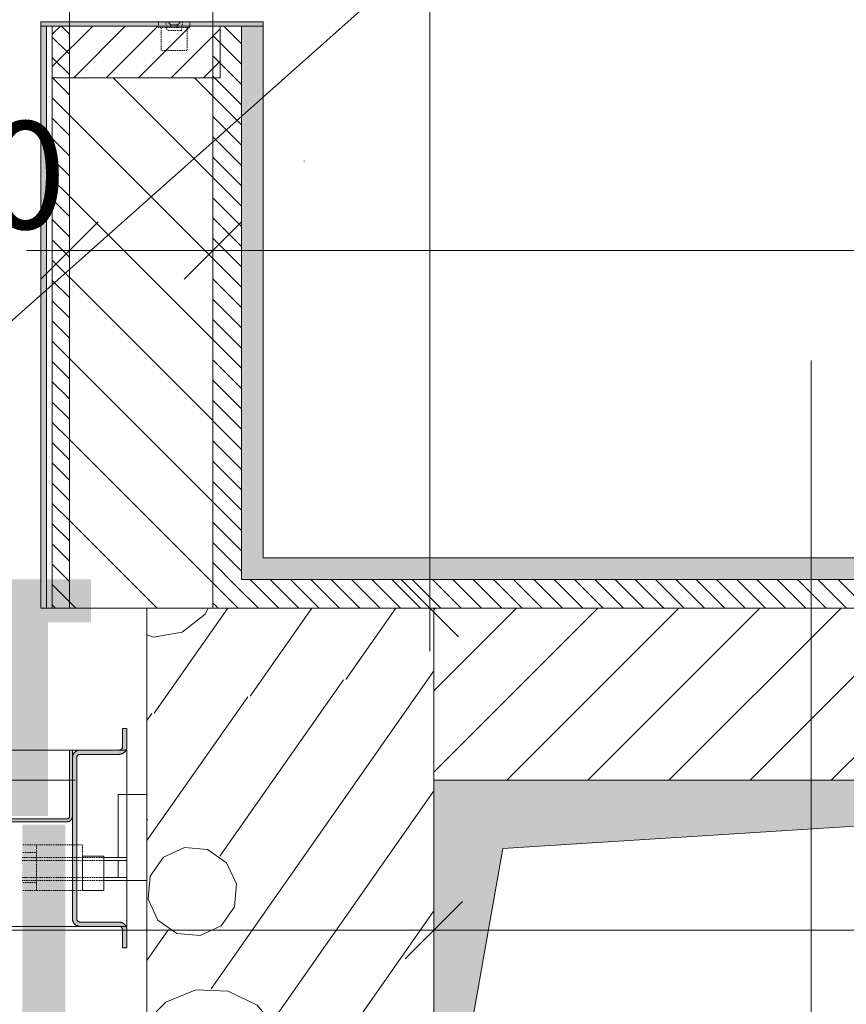
# Model space of a CAD drawing. Units: millimetres. Extents: x -4314 to 60772, y -10497 to 41353.
# Drawn here: x 21247 to 21823, y 14076 to 14763 of the extents above; entities that cross this region are included whole.
import ezdxf

# ---------------------------------------------------------------- set-up
doc = ezdxf.new("R2010")
doc.units = ezdxf.units.MM
doc.header["$MEASUREMENT"] = 0
for name, pattern in [('02 SZAGGATOTT', [1.25, 0.75, -0.5]), ('Szaggatott_sűrű', [90, 60, -30]), ('VERDECKT', [150, 100, -50]), ('Wipeout_Contour', [1000, 0, -1000])]:
    doc.linetypes.add(name, pattern=pattern)
for name, color, linetype, lineweight in [('akusztika.ÚJ_Toll_száma__42', 171, 'Continuous', 0), ('ArchiCAD ajtók_Toll_száma__46', 171, 'Continuous', 0), ('BELSŐÉPÍTÉSZET FALBURKOLAT.Belsőépítészet_Toll_száma__42', 171, 'Continuous', 0), ('BELSŐÉPÍTÉSZET FALBURKOLAT.Belsőépítészet_Toll_száma__43', 161, 'Continuous', 0), ('BELSŐÉPÍTÉSZET FALBURKOLAT.Belsőépítészet_Toll_száma__46', 171, 'Continuous', 0), ('falburkolat csempe.ÚJ_Toll_száma__164', 255, 'Continuous', 0), ('falburkolat csempe.ÚJ_Toll_száma__49', 5, 'Continuous', 0), ('falburkolat.ÚJ_Toll_száma__46', 171, 'Continuous', 0), ('falburkolat.ÚJ_Toll_száma__49', 5, 'Continuous', 0), ('méretek.ÚJ_Toll_száma__41', 5, 'Continuous', 0), ('méretek.ÚJ_Toll_száma__43', 161, 'Continuous', 0), ('Rétegrend.ÚJ_Toll_száma__41', 5, 'Continuous', 0), ('szerkezet.MEGLÉVŐ_Toll_száma__1', 7, 'Continuous', 0), ('szerkezet.MEGLÉVŐ_Toll_száma__2', 8, 'Continuous', 0), ('téglafal .MEGLÉVŐ_Toll_száma__1', 7, 'Continuous', 0), ('téglafal .MEGLÉVŐ_Toll_száma__2', 8, 'Continuous', 0), ('téglafal.ÚJ_Toll_száma__41', 5, 'Continuous', 0), ('téglafal.ÚJ_Toll_száma__42', 171, 'Continuous', 0), ('áttörés padlón.MEGLÉVŐ_Toll_száma__2', 8, 'Continuous', 0)]:
    doc.layers.add(name, color=color, linetype=linetype, lineweight=lineweight)
for name, color, linetype in [('BELSŐÉPÍTÉSZET FALBURKOLAT.Belsőépítészet', 7, 'Continuous'), ('méretek.ÚJ', 7, 'Continuous'), ('szerkezet.MEGLÉVŐ', 7, 'Continuous')]:
    doc.layers.add(name, color=color, linetype=linetype)
doc.styles.add('ELKÉSZÜLT_STÍLUS_2', font='txt')
doc.dimstyles.new('ELKÉSZÜLT_STÍLUS__1', dxfattribs={"dimtxt": 75, "dimasz": 38, "dimexe": 0.18, "dimexo": 0, "dimgap": 0.09, "dimtad": 1, "dimtih": 1, "dimtoh": 1, "dimlfac": 0.001, "dimzin": 0, "dimdsep": 46, "dimtxsty": 'ELKÉSZÜLT_STÍLUS_2', "dimblk": 'ARROWHEAD_6', "dimblk1": 'ARROWHEAD_6', "dimblk2": 'ARROWHEAD_6', "dimcen": 0.09, "dimclrd": 161, "dimclre": 161, "dimclrt": 5, "dimazin": 0, "dimtfac": 1, "dimtdec": 4, "dimtmove": 0, "dimatfit": 3, "dimfxl": 1, "dimtolj": 1, "dimtzin": 0, "dimarcsym": 0})
doc.dimstyles.new('ELKÉSZÜLT_STÍLUS__2', dxfattribs={"dimtxt": 75, "dimasz": 38, "dimexe": 0.18, "dimexo": 0, "dimgap": 0.09, "dimtad": 1, "dimlfac": 0.001, "dimzin": 0, "dimdsep": 46, "dimtxsty": 'ELKÉSZÜLT_STÍLUS_2', "dimblk": 'ARROWHEAD_6', "dimblk1": 'ARROWHEAD_6', "dimblk2": 'ARROWHEAD_6', "dimcen": 0.09, "dimclrd": 161, "dimclre": 161, "dimclrt": 5, "dimazin": 0, "dimtfac": 1, "dimtdec": 4, "dimtmove": 0, "dimatfit": 3, "dimfxl": 1, "dimtolj": 1, "dimtzin": 0, "dimarcsym": 0})
doc.dimstyles.new('ELKÉSZÜLT_STÍLUS__6', dxfattribs={"dimtxt": 0.18, "dimasz": 72.96, "dimexe": 0.18, "dimexo": 0.0625, "dimgap": 0.09, "dimtad": 0, "dimtih": 1, "dimtoh": 1, "dimdec": 4, "dimzin": 0, "dimdsep": 46, "dimcen": 0.09, "dimadec": 0, "dimazin": 0, "dimtfac": 1, "dimtdec": 4, "dimtmove": 0, "dimatfit": 3, "dimldrblk": 'ARROWHEAD_5', "dimfxl": 1, "dimtolj": 1, "dimtzin": 0, "dimarcsym": 0})
pattern_1 = [(135, (0, 0), (7.0710678, 7.0710678), [])]
pattern_2 = [(135, (0, 0), (28.28427, 28.28427), [])]

# ---------------------------------------------------------------- blocks, each defined once
blk = doc.blocks.new('*D202')
at = {"layer": 'méretek.ÚJ_Toll_száma__41', "linetype": 'Continuous'}
for p, q in [((21512.55, 17414.29), (21552.55, 17374.29)), ((21512.55, 14372.37), (21552.55, 14332.37))]:
    blk.add_line(p, q, dxfattribs=at)
at = {"layer": 'méretek.ÚJ_Toll_száma__43', "linetype": 'Continuous'}
for p, q in [((21570.05, 17394.29), (21495.05, 17394.29)), ((21532.55, 14352.37), (21532.55, 17394.29)), ((21570.05, 14352.37), (21495.05, 14352.37)), ((21532.55, 14322.37), (21532.55, 14352.37))]:
    blk.add_line(p, q, dxfattribs=at)
at = {"layer": 'méretek.ÚJ_Toll_száma__41', "insert": (21517.55, 15789.33), "char_height": 75, "attachment_point": 7, "rotation": 90, "style": 'ELKÉSZÜLT_STÍLUS_2'}
blk.add_mtext('\\A1;{\\fArial Narrow Közép-európai|b0|i0|c0|p34;3,04}', dxfattribs=at)
blk = doc.blocks.new('ARROWHEAD_6')
at = {"color": 0, "linetype": 'Continuous', "lineweight": 0}
for p, q in [((-0.5, -0.5), (0.5, 0.5)), ((0, 0), (-1, 0))]:
    blk.add_line(p, q, dxfattribs=at)
blk = doc.blocks.new('*D211')
at = {"layer": 'méretek.ÚJ_Toll_száma__41', "linetype": 'Continuous'}
for p, q in [((21301.38, 14621.88), (21261.38, 14581.88)), ((21401.38, 14621.88), (21361.38, 14581.88))]:
    blk.add_line(p, q, dxfattribs=at)
at = {"layer": 'méretek.ÚJ_Toll_száma__43', "linetype": 'Continuous'}
for p, q in [((21281.38, 14564.38), (21281.38, 14639.38)), ((21381.38, 14564.38), (21381.38, 14639.38)), ((21251.38, 14601.88), (21281.38, 14601.88)), ((21281.38, 14601.88), (21381.38, 14601.88))]:
    blk.add_line(p, q, dxfattribs=at)
at = {"layer": 'méretek.ÚJ_Toll_száma__41', "insert": (21165.38, 14616.88), "char_height": 75, "attachment_point": 7, "style": 'ELKÉSZÜLT_STÍLUS_2'}
blk.add_mtext('\\A1;{\\fArial Narrow Közép-európai|b0|i0|c0|p34;10}', dxfattribs=at)
blk = doc.blocks.new('*D212')
at = {"layer": 'méretek.ÚJ_Toll_száma__41', "linetype": 'Continuous'}
for p, q in [((21401.38, 14621.88), (21361.38, 14581.88)), ((23915.38, 14581.88), (23955.38, 14621.88))]:
    blk.add_line(p, q, dxfattribs=at)
at = {"layer": 'méretek.ÚJ_Toll_száma__43', "linetype": 'Continuous'}
for p, q in [((21381.38, 14564.38), (21381.38, 14639.38)), ((23935.38, 14564.38), (23935.38, 14639.38)), ((21381.38, 14601.88), (23935.38, 14601.88)), ((23935.38, 14601.88), (23965.38, 14601.88))]:
    blk.add_line(p, q, dxfattribs=at)
at = {"layer": 'méretek.ÚJ_Toll_száma__41', "insert": (22558.54, 14601.89), "char_height": 75, "attachment_point": 7, "style": 'ELKÉSZÜLT_STÍLUS_2'}
blk.add_mtext('\\A1;{\\fArial Narrow Közép-európai|b0|i0|c0|p34;2,55\\fArial Narrow Közép-európai|b0|i0|c0|p34;\\A1{\\H.66x;\\S5^  ;}}', dxfattribs=at)
blk = doc.blocks.new('*X239')
at = {"layer": 'szerkezet.MEGLÉVŐ_Toll_száma__2', "linetype": 'Continuous'}
for p, q in [((21340.45, 14279.1), (21391.75, 14352.37)), ((21360.02, 14335.7), (21376.09, 14348.11)), ((21376.09, 14348.11), (21378.04, 14352.37)), ((21407.29, 14290.89), (21450.35, 14352.37)), ((21474.14, 14302.67), (21508.94, 14352.37)), ((21335.38, 14333.65), (21340.02, 14332.17)), ((21340.02, 14332.17), (21360.02, 14335.7)), ((21380.15, 14086.83), (21535.38, 14308.53)), ((21386.31, 14179.31), (21472.48, 14302.38)), ((21335.38, 14190.26), (21405.64, 14290.59)), ((21335.38, 14273.94), (21338.79, 14278.81)), ((21422.9, 14064.21), (21535.38, 14224.86)), ((21361.58, 14185.5), (21346.91, 14178.66)), ((21377.7, 14184.09), (21361.58, 14185.5)), ((21390.96, 14174.81), (21377.7, 14184.09)), ((21346.91, 14178.66), (21337.62, 14165.4)), ((21397.81, 14160.13), (21390.96, 14174.81)), ((21337.62, 14165.4), (21336.21, 14149.27)), ((21396.4, 14144.01), (21397.81, 14160.13)), ((21336.21, 14149.27), (21343.05, 14134.6)), ((21387.11, 14130.75), (21396.4, 14144.01)), ((21392.65, 13937.34), (21535.38, 14141.18)), ((21343.05, 14134.6), (21356.31, 14125.32)), ((21335.38, 14106.58), (21350.49, 14128.15)), ((21372.44, 14123.91), (21387.11, 14130.75)), ((21356.31, 14125.32), (21372.44, 14123.91)), ((21369.38, 14086.02), (21348.45, 14077.57)), ((21391.93, 14085.24), (21369.38, 14086.02)), ((21412.21, 14075.34), (21391.93, 14085.24)), ((21348.45, 14077.57), (21335.38, 14064.03)), ((21426.72, 14058.06), (21412.21, 14075.34)), ((21335.38, 13771.87), (21535.38, 14057.5)), ((21432.94, 14036.36), (21426.72, 14058.06)), ((21429.8, 14014.02), (21432.94, 14036.36)), ((21417.84, 13994.88), (21429.8, 14014.02)), ((21335.38, 14001.16), (21337.23, 13997.69)), ((21337.23, 13997.69), (21355.01, 13983.8)), ((21343.41, 13993.56), (21335.38, 13996.01)), ((21368.14, 13976.25), (21343.41, 13993.56)), ((21399.13, 13982.26), (21417.84, 13994.88)), ((21355.01, 13983.8), (21376.91, 13978.34)), ((21386.3, 13952.14), (21368.14, 13976.25)), ((21376.91, 13978.34), (21399.13, 13982.26)), ((21391.85, 13768.84), (21535.38, 13973.82)), ((21419.76, 13966.03), (21409.38, 13959.41)), ((21431.78, 13963.36), (21419.76, 13966.03)), ((21438.4, 13952.97), (21431.78, 13963.36)), ((21409.38, 13959.41), (21406.71, 13947.39)), ((21396.13, 13923.6), (21386.3, 13952.14)), ((21435.74, 13940.95), (21438.4, 13952.97)), ((21406.71, 13947.39), (21413.33, 13937)), ((21413.33, 13937), (21425.35, 13934.34)), ((21425.35, 13934.34), (21435.74, 13940.95)), ((21396.65, 13893.42), (21396.13, 13923.6)), ((21387.83, 13864.56), (21396.65, 13893.42)), ((21370.52, 13839.83), (21387.83, 13864.56)), ((21346.41, 13821.67), (21370.52, 13839.83)), ((21335.38, 13817.87), (21346.41, 13821.67)), ((21437.83, 13814.82), (21422.71, 13808.14)), ((21422.71, 13808.14), (21410.08, 13792.23)), ((21410.08, 13792.23), (21408.86, 13785.85)), ((21359.52, 13782.83), (21346.63, 13775.98)), ((21373.97, 13780.8), (21359.52, 13782.83)), ((21384.48, 13770.66), (21373.97, 13780.8)), ((21346.63, 13775.98), (21340.23, 13762.85)), ((21385.85, 13762.84), (21384.48, 13770.66)), ((21340.23, 13762.85), (21342.76, 13748.48)), ((21342.76, 13748.48), (21353.26, 13738.34)), ((21353.26, 13738.34), (21360.35, 13737.34))]:
    blk.add_line(p, q, dxfattribs=at)
blk = doc.blocks.new('*D430')
at = {"layer": 'méretek.ÚJ_Toll_száma__41', "linetype": 'Continuous'}
for p, q in [((19655.38, 14147.65), (19615.38, 14107.65)), ((21555.38, 14147.65), (21515.38, 14107.65))]:
    blk.add_line(p, q, dxfattribs=at)
at = {"layer": 'méretek.ÚJ_Toll_száma__43', "linetype": 'Continuous'}
for p, q in [((19635.38, 14090.15), (19635.38, 14165.15)), ((21535.38, 14090.15), (21535.38, 14165.15)), ((19635.38, 14127.65), (21535.38, 14127.65))]:
    blk.add_line(p, q, dxfattribs=at)
at = {"layer": 'méretek.ÚJ_Toll_száma__41', "insert": (20501.38, 14142.65), "char_height": 75, "attachment_point": 7, "style": 'ELKÉSZÜLT_STÍLUS_2'}
blk.add_mtext('\\A1;{\\fArial Narrow Közép-európai|b0|i0|c0|p34;1,90}', dxfattribs=at)
blk = doc.blocks.new('*D431')
at = {"layer": 'méretek.ÚJ_Toll_száma__41', "linetype": 'Continuous'}
for p, q in [((21555.38, 14147.65), (21515.38, 14107.65)), ((22355.38, 14147.65), (22315.38, 14107.65))]:
    blk.add_line(p, q, dxfattribs=at)
at = {"layer": 'méretek.ÚJ_Toll_száma__43', "linetype": 'Continuous'}
for p, q in [((21535.38, 14090.15), (21535.38, 14165.15)), ((22335.38, 14090.15), (22335.38, 14165.15)), ((21535.38, 14127.65), (22335.38, 14127.65))]:
    blk.add_line(p, q, dxfattribs=at)
at = {"layer": 'méretek.ÚJ_Toll_száma__41', "insert": (21887.38, 14142.65), "char_height": 75, "attachment_point": 7, "style": 'ELKÉSZÜLT_STÍLUS_2'}
blk.add_mtext('\\A1;{\\fArial Narrow Közép-európai|b0|i0|c0|p34;80}', dxfattribs=at)
blk = doc.blocks.new('ARROWHEAD_5')
at = {"color": 0, "linetype": 'Continuous', "lineweight": 0}
blk.add_line((0, 0), (-1, 0), dxfattribs=at)
blk.add_solid([(-1, 0.2679), (0, 0), (-1, -0.2679), (-1, 0.2679)], dxfattribs=at)

msp = doc.modelspace()

# ---------------------------------------------------------------- hatches: boundary and pattern name
at = {"layer": 'BELSŐÉPÍTÉSZET FALBURKOLAT.Belsőépítészet_Toll_száma__43', "linetype": 'Continuous'}
for points in [[(21261.38, 14761.336), (21416.379, 14761.336), (21416.379, 14758.336), (21261.38, 14758.336)], [(21265.378, 14352.373), (21265.378, 14758.336), (21261.378, 14758.336), (21261.378, 14352.373)]]:
    msp.add_hatch(color=256, dxfattribs=at).paths.add_polyline_path(points)
h = msp.add_hatch(dxfattribs=at)
h.set_pattern_fill('0_FA', color=256, style=0, pattern_type=2)
h.set_pattern_definition([(45, (0, 0), (-11.313709, 11.313709), [])])
h.paths.add_polyline_path([(21269.379, 14722.336), (21269.378, 14758.336), (21386.378, 14758.336), (21386.378, 14722.336)])
h = msp.add_hatch(dxfattribs=at)
h.set_pattern_fill('_X10', color=256, style=0, pattern_type=2)
h.set_pattern_definition(pattern_1)
h.paths.add_polyline_path([(21281.378, 14352.373), (21281.378, 14758.336), (21269.378, 14758.336), (21269.378, 14352.373)])
at = {"layer": 'BELSŐÉPÍTÉSZET FALBURKOLAT.Belsőépítészet_Toll_száma__46', "linetype": 'Continuous'}
for points in [[(21236.384, 14372.373), (21236.384, 14207.371), (21266.384, 14207.371), (21266.384, 14342.373)], [(21296.384, 14342.373), (21296.384, 14372.373), (21236.384, 14372.373), (21266.384, 14342.373)], [(21283.384, 14207.001), (21283.384, 14253.371), (21281.384, 14253.371), (21281.384, 14207.001), (21281.356, 14206.654), (21281.279, 14206.348), (21281.151, 14206.083), (21280.972, 14205.859), (21280.743, 14205.675), (21280.464, 14205.533), (21280.134, 14205.432), (21279.754, 14205.371), (21236.384, 14205.371), (21236.384, 14203.371), (21279.754, 14203.371), (21280.109, 14203.389), (21280.462, 14203.441), (21280.807, 14203.528), (21281.143, 14203.648), (21281.465, 14203.8), (21281.77, 14203.983), (21282.056, 14204.195), (21282.32, 14204.434), (21282.56, 14204.698), (21282.772, 14204.985), (21282.955, 14205.29), (21283.107, 14205.612), (21283.227, 14205.948), (21283.314, 14206.293), (21283.366, 14206.645)], [(21278.384, 13572.371), (21278.384, 14201.371), (21248.384, 14201.371), (21248.384, 13542.371)]]:
    msp.add_hatch(color=256, dxfattribs=at).paths.add_polyline_path(points)
at = {"layer": 'falburkolat csempe.ÚJ_Toll_száma__164', "linetype": 'Continuous', "lineweight": 0}
for points in [[(21416.379, 14387.373), (21416.379, 14758.336), (21401.379, 14758.336), (21401.379, 14372.373)], [(23900.384, 14387.373), (21416.379, 14387.373), (21401.379, 14372.373), (23915.384, 14372.373)]]:
    msp.add_hatch(color=37, dxfattribs=at).paths.add_polyline_path(points)
at = {"layer": 'falburkolat.ÚJ_Toll_száma__46', "linetype": 'Continuous'}
h = msp.add_hatch(dxfattribs=at)
h.set_pattern_fill('01010101010101', color=256, style=0, pattern_type=2)
h.set_pattern_definition(pattern_1)
h.paths.add_polyline_path([(21401.379, 14372.373), (21401.379, 14758.336), (21381.379, 14758.336), (21381.379, 14352.373)])
h = msp.add_hatch(dxfattribs=at)
h.set_pattern_fill('01010101010101', color=256, style=0, pattern_type=2)
h.set_pattern_definition(pattern_1)
h.paths.add_polyline_path([(21381.379, 14352.373), (23915.384, 14352.373), (23915.384, 14372.373), (21401.379, 14372.373)])
at = {"layer": 'téglafal .MEGLÉVŐ_Toll_száma__2', "linetype": 'Continuous'}
h = msp.add_hatch(dxfattribs=at)
h.set_pattern_fill('sraff_1', color=256, style=0, pattern_type=2)
h.set_pattern_definition([(45, (0, 0), (-28.28427, 28.28427), [])])
h.paths.add_polyline_path([(21535.384, 14232.373), (22335.384, 14232.373), (22335.384, 14352.373), (21535.384, 14352.373)])
at = {"layer": 'téglafal.ÚJ_Toll_száma__42', "linetype": 'Continuous'}
h = msp.add_hatch(dxfattribs=at)
h.set_pattern_fill('sraff_1_TERVEZETT', color=256, style=0, pattern_type=2)
h.set_pattern_definition(pattern_2)
h.paths.add_polyline_path([(21281.378, 14352.373), (21381.378, 14352.373), (21381.378, 14722.335), (21281.378, 14722.335)])
h = msp.add_hatch(dxfattribs=at)
h.set_pattern_fill('sraff_1_TERVEZETT', color=256, style=0, pattern_type=2)
h.set_pattern_definition(pattern_2)
h.paths.add_polyline_path([(21381.379, 14722.335), (21281.379, 14722.335), (21281.379, 14352.373), (21381.379, 14352.373)])
at = {"layer": 'áttörés padlón.MEGLÉVŐ_Toll_száma__2', "linetype": 'Continuous'}
msp.add_hatch(color=256, dxfattribs=at).paths.add_polyline_path([(21535.384, 13912.373), (21583.458, 14184.612), (22335.384, 14232.373), (21535.384, 14232.373)])

# ---------------------------------------------------------------- linework, layer by layer
at = {"layer": 'ArchiCAD ajtók_Toll_száma__46', "linetype": 'Szaggatott_sűrű'}
for p, q in [((21281.378, 15722.336), (21281.378, 14722.335)), ((21281.379, 14722.335), (21281.379, 15722.336)), ((21381.378, 15722.336), (21381.378, 14722.335)), ((21381.379, 14722.335), (21381.379, 15722.336))]:
    msp.add_line(p, q, dxfattribs=at)
at = {"layer": 'ArchiCAD ajtók_Toll_száma__46', "linetype": 'Continuous'}
for p, q in [((21281.378, 14722.335), (21381.378, 14722.335)), ((21281.379, 14722.335), (21381.379, 14722.335))]:
    msp.add_line(p, q, dxfattribs=at)
at = {"layer": 'BELSŐÉPÍTÉSZET FALBURKOLAT.Belsőépítészet_Toll_száma__42', "linetype": '02 SZAGGATOTT'}
for p, q in [((21348.378, 14761.336), (21349.378, 14755.336)), ((21351.878, 14759.336), (21349.878, 14761.336)), ((21356.878, 14759.336), (21358.878, 14761.336)), ((21359.378, 14755.336), (21360.378, 14761.336)), ((21359.378, 14755.336), (21349.378, 14755.336))]:
    msp.add_line(p, q, dxfattribs=at)
at = {"layer": 'BELSŐÉPÍTÉSZET FALBURKOLAT.Belsőépítészet_Toll_száma__42', "linetype": 'Continuous'}
for p, q in [((21445.033, 14664.354), (21445.033, 14663.854)), ((21335.384, 14352.373), (21535.384, 14352.373)), ((21470.384, 14352.373), (21370.384, 14352.373)), ((23740.384, 14352.373), (21470.384, 14352.373)), ((23740.384, 14352.373), (21470.384, 14352.373)), ((21535.384, 14352.373), (22335.384, 14352.373))]:
    msp.add_line(p, q, dxfattribs=at)
at = {"layer": 'BELSŐÉPÍTÉSZET FALBURKOLAT.Belsőépítészet_Toll_száma__42', "linetype": '02 SZAGGATOTT', "flags": 128}
for points in [[(21343.378, 14761.336), (21365.378, 14761.336), (21365.378, 14757.336), (21343.378, 14757.336)], [(21351.878, 14759.336), (21356.878, 14759.336), (21356.878, 14757.336), (21351.878, 14757.336)]]:
    msp.add_lwpolyline(points, close=True, dxfattribs=at)
msp.add_lwpolyline([(21363.378, 14757.336), (21363.378, 14741.336), (21345.378, 14741.336), (21345.378, 14757.336)], dxfattribs=at)
at = {"layer": 'BELSŐÉPÍTÉSZET FALBURKOLAT.Belsőépítészet_Toll_száma__46', "linetype": 'Continuous'}
for p, q in [((21265.378, 14352.373), (21265.378, 14758.336)), ((21269.378, 14352.373), (21269.378, 14758.336))]:
    msp.add_line(p, q, dxfattribs=at)
at = {"layer": 'BELSŐÉPÍTÉSZET FALBURKOLAT.Belsőépítészet_Toll_száma__46', "linetype": '02 SZAGGATOTT'}
for p, q in [((21258.384, 14187.371), (21248.384, 14187.371)), ((21258.384, 14181.871), (21248.384, 14181.871)), ((21258.384, 14160.871), (21248.384, 14160.871)), ((21258.384, 14155.371), (21248.384, 14155.371))]:
    msp.add_line(p, q, dxfattribs=at)
at = {"layer": 'BELSŐÉPÍTÉSZET FALBURKOLAT.Belsőépítészet_Toll_száma__46', "linetype": 'Continuous', "flags": 128}
for points in [[(21261.38, 14761.336), (21416.379, 14761.336), (21416.379, 14758.336), (21261.38, 14758.336)], [(21269.379, 14722.336), (21269.378, 14758.336), (21386.378, 14758.336), (21386.378, 14722.336)]]:
    msp.add_lwpolyline(points, close=True, dxfattribs=at)
for points in [[(21261.378, 14758.336), (21261.378, 14352.373)], [(21281.378, 14758.336), (21261.378, 14758.336)], [(21281.378, 14352.373), (21281.378, 14758.336)], [(21261.378, 14352.373), (21281.378, 14352.373)], [(21236.384, 14203.371), (21279.754, 14203.371), (21280.109, 14203.389), (21280.462, 14203.441), (21280.807, 14203.528), (21281.143, 14203.648), (21281.465, 14203.8), (21281.77, 14203.983), (21282.056, 14204.195), (21282.32, 14204.434), (21282.56, 14204.698), (21282.772, 14204.985), (21282.955, 14205.29), (21283.107, 14205.612), (21283.227, 14205.948), (21283.314, 14206.293), (21283.366, 14206.645), (21283.384, 14207.001), (21283.384, 14253.371), (21281.384, 14253.371), (21281.384, 14207.001), (21281.356, 14206.654), (21281.279, 14206.348), (21281.151, 14206.083), (21280.972, 14205.859), (21280.743, 14205.675), (21280.464, 14205.533), (21280.134, 14205.432), (21279.754, 14205.371), (21236.384, 14205.371)]]:
    msp.add_lwpolyline(points, dxfattribs=at)
at = {"layer": 'falburkolat csempe.ÚJ_Toll_száma__49', "linetype": 'Continuous', "flags": 128}
for points in [[(21416.379, 14758.336), (21401.379, 14758.336)], [(21401.379, 14758.336), (21401.379, 14372.373)], [(21416.379, 14387.373), (21416.379, 14758.336)], [(23900.384, 14387.373), (21416.379, 14387.373)], [(21401.379, 14372.373), (23915.384, 14372.373)]]:
    msp.add_lwpolyline(points, dxfattribs=at)
at = {"layer": 'falburkolat.ÚJ_Toll_száma__49', "linetype": 'Continuous', "flags": 128}
for points in [[(21401.379, 14758.336), (21381.379, 14758.336)], [(21381.379, 14758.336), (21381.379, 14352.373)], [(21401.379, 14372.373), (21401.379, 14758.336)], [(23915.384, 14372.373), (21401.379, 14372.373)], [(21381.379, 14352.373), (23915.384, 14352.373)]]:
    msp.add_lwpolyline(points, dxfattribs=at)
at = {"layer": 'Rétegrend.ÚJ_Toll_száma__41', "linetype": 'Continuous'}
msp.add_line((21798.484, 13275.329), (21798.484, 14525), dxfattribs=at)
at = {"layer": 'szerkezet.MEGLÉVŐ_Toll_száma__1', "linetype": 'Continuous', "flags": 128}
for points in [[(21535.384, 14352.373), (21335.384, 14352.373)], [(21535.384, 13912.373), (21535.384, 14352.373)]]:
    msp.add_lwpolyline(points, dxfattribs=at)
at = {"layer": 'szerkezet.MEGLÉVŐ_Toll_száma__2', "linetype": 'VERDECKT'}
msp.add_line((19835.384, 14232.373), (21335.384, 14232.373), dxfattribs=at)
at = {"layer": 'téglafal .MEGLÉVŐ_Toll_száma__1', "linetype": 'Continuous', "flags": 128}
for points in [[(22335.384, 14352.373), (21535.384, 14352.373)], [(21535.384, 14352.373), (21535.384, 14232.373)], [(21535.384, 14232.373), (22335.384, 14232.373)]]:
    msp.add_lwpolyline(points, dxfattribs=at)
at = {"layer": 'téglafal.ÚJ_Toll_száma__41', "linetype": 'Continuous', "flags": 128}
for points in [[(21281.378, 14722.335), (21281.378, 14352.373)], [(21281.379, 14722.335), (21281.379, 14352.373)], [(21381.378, 14352.373), (21381.378, 14722.335)], [(21381.379, 14352.373), (21381.379, 14722.335)], [(21281.378, 14352.373), (21381.378, 14352.373)], [(21281.379, 14352.373), (21381.379, 14352.373)]]:
    msp.add_lwpolyline(points, dxfattribs=at)
at = {"layer": 'áttörés padlón.MEGLÉVŐ_Toll_száma__2', "linetype": 'Continuous', "flags": 128}
msp.add_lwpolyline([(21535.384, 13912.373), (21583.458, 14184.612), (22335.384, 14232.373), (21535.384, 14232.373)], close=True, dxfattribs=at)

# ---------------------------------------------------------------- dimensions: what is measured, and where the dimension line sits
at = {"layer": 'méretek.ÚJ', "color": 161, "linetype": 'Continuous', "lineweight": 0}
dim = msp.add_linear_dim(base=(21532.549, 17394.294), p1=(21335.384, 14352.373), p2=(21401.38, 17394.294), angle=90, dimstyle='ELKÉSZÜLT_STÍLUS__2', dxfattribs=at)
dim.commit()
dim.dimension.update_dxf_attribs({"geometry": '*D202', "text_midpoint": (21480.049, 15889.105), "dimtype": 160, "text_rotation": 90})
for base, p1, p2, picture, middle in [((23935.384, 14601.876), (21381.379, 14352.373), (23935.384, 14352.373), '*D212', (22733.398, 14654.376)), ((21381.379, 14601.876), (21281.379, 14352.373), (21381.379, 14352.373), '*D211', (21222.292, 14654.376)), ((22335.384, 14127.648), (21535.384, 14232.373), (22335.384, 14232.373), '*D431', (21944.298, 14180.148))]:
    dim = msp.add_linear_dim(base=base, p1=p1, p2=p2, dimstyle='ELKÉSZÜLT_STÍLUS__1', dxfattribs=at)
    dim.commit()
    dim.dimension.update_dxf_attribs({"geometry": picture, "text_midpoint": middle, "dimtype": 160})

# ---------------------------------------------------------------- leaders
at = {"layer": 'akusztika.ÚJ_Toll_száma__42', "linetype": 'Continuous', "annotation_type": 0, "has_hookline": 1, "hookline_direction": 0, "text_width": 710.714}
msp.add_leader([(21168.641, 14488.523), (21981.66, 15211.809), (22136.126, 15211.809)], dimstyle='ELKÉSZÜLT_STÍLUS__6', dxfattribs=at)

# ---------------------------------------------------------------- wipeouts: each hides what was drawn before it
at = {"color": 254, "linetype": 'Wipeout_Contour', "lineweight": 0, "ltscale": 102465.303285}
msp.add_wipeout([(21315.388, 14222.373), (21315.388, 14162.373), (21335.384, 14162.373), (21335.384, 14222.373)], dxfattribs=at).dxf.layer = 'BELSŐÉPÍTÉSZET FALBURKOLAT.Belsőépítészet'

# ---------------------------------------------------------------- next in the draw order: hatches: boundary and pattern name
at = {"layer": 'BELSŐÉPÍTÉSZET FALBURKOLAT.Belsőépítészet_Toll_száma__46', "linetype": 'Continuous'}
msp.add_hatch(color=256, dxfattribs=at).paths.add_polyline_path([(21283.384, 14135.617), (21283.4, 14135.394), (21283.423, 14135.177), (21283.453, 14134.964), (21283.489, 14134.757), (21283.531, 14134.554), (21283.58, 14134.357), (21283.635, 14134.164), (21283.697, 14133.976), (21283.765, 14133.793), (21283.84, 14133.611), (21283.923, 14133.432), (21284.012, 14133.256), (21284.109, 14133.082), (21284.213, 14132.911), (21284.324, 14132.742), (21284.442, 14132.575), (21284.566, 14132.412), (21284.696, 14132.255), (21284.831, 14132.104), (21284.972, 14131.958), (21285.118, 14131.817), (21285.27, 14131.682), (21285.427, 14131.553), (21285.59, 14131.428), (21285.757, 14131.311), (21285.926, 14131.2), (21286.097, 14131.096), (21286.271, 14131), (21286.448, 14130.91), (21286.627, 14130.828), (21286.808, 14130.753), (21286.992, 14130.685), (21287.179, 14130.623), (21287.372, 14130.568), (21287.569, 14130.52), (21287.771, 14130.477), (21287.978, 14130.441), (21288.19, 14130.412), (21288.407, 14130.388), (21288.629, 14130.371), (21315.918, 14130.371), (21316.158, 14130.364), (21316.396, 14130.333), (21316.63, 14130.278), (21316.858, 14130.2), (21317.076, 14130.1), (21317.284, 14129.979), (21317.479, 14129.838), (21317.821, 14129.502), (21317.966, 14129.31), (21318.091, 14129.105), (21318.195, 14128.888), (21318.277, 14128.662), (21318.336, 14128.429), (21318.372, 14128.191), (21318.384, 14127.951), (21318.384, 14115.371), (21321.384, 14115.371), (21321.384, 14128.125), (21321.367, 14128.348), (21321.344, 14128.565), (21321.314, 14128.778), (21321.278, 14128.985), (21321.236, 14129.187), (21321.187, 14129.385), (21321.132, 14129.578), (21321.071, 14129.765), (21321.002, 14129.949), (21320.927, 14130.131), (21320.844, 14130.31), (21320.755, 14130.486), (21320.658, 14130.66), (21320.554, 14130.832), (21320.443, 14131.001), (21320.325, 14131.167), (21320.201, 14131.33), (21320.071, 14131.487), (21319.936, 14131.639), (21319.795, 14131.785), (21319.649, 14131.925), (21319.497, 14132.06), (21319.34, 14132.19), (21319.177, 14132.314), (21319.011, 14132.432), (21318.841, 14132.543), (21318.67, 14132.646), (21318.496, 14132.743), (21318.319, 14132.832), (21318.141, 14132.914), (21317.959, 14132.99), (21317.775, 14133.058), (21317.588, 14133.119), (21317.395, 14133.174), (21317.198, 14133.223), (21316.996, 14133.265), (21316.789, 14133.301), (21316.577, 14133.331), (21316.36, 14133.354), (21316.138, 14133.371), (21288.865, 14133.371), (21288.655, 14133.376), (21288.409, 14133.404), (21288.167, 14133.456), (21287.932, 14133.534), (21287.706, 14133.634), (21287.491, 14133.758), (21287.29, 14133.903), (21286.938, 14134.25), (21286.79, 14134.448), (21286.663, 14134.661), (21286.559, 14134.885), (21286.478, 14135.12), (21286.422, 14135.361), (21286.39, 14135.606), (21286.384, 14135.854), (21286.384, 14247.89), (21286.388, 14248.09), (21286.415, 14248.337), (21286.467, 14248.58), (21286.543, 14248.816), (21286.644, 14249.043), (21286.767, 14249.258), (21286.911, 14249.46), (21287.259, 14249.814), (21287.457, 14249.963), (21287.671, 14250.09), (21287.896, 14250.195), (21288.13, 14250.276), (21288.372, 14250.333), (21288.618, 14250.365), (21288.866, 14250.371), (21316.138, 14250.371), (21316.36, 14250.388), (21316.578, 14250.411), (21316.791, 14250.441), (21316.998, 14250.477), (21317.201, 14250.519), (21317.398, 14250.568), (21317.591, 14250.623), (21317.778, 14250.684), (21317.962, 14250.753), (21318.144, 14250.828), (21318.323, 14250.911), (21318.499, 14251), (21318.673, 14251.097), (21318.844, 14251.201), (21319.013, 14251.312), (21319.18, 14251.43), (21319.342, 14251.554), (21319.499, 14251.684), (21319.651, 14251.819), (21319.797, 14251.96), (21319.938, 14252.106), (21320.073, 14252.258), (21320.202, 14252.415), (21320.326, 14252.578), (21320.444, 14252.744), (21320.555, 14252.913), (21320.659, 14253.085), (21320.755, 14253.259), (21320.844, 14253.435), (21320.927, 14253.614), (21321.002, 14253.796), (21321.07, 14253.979), (21321.131, 14254.167), (21321.186, 14254.359), (21321.235, 14254.557), (21321.277, 14254.759), (21321.314, 14254.966), (21321.343, 14255.178), (21321.367, 14255.395), (21321.384, 14255.617), (21321.384, 14268.371), (21318.384, 14268.371), (21318.383, 14255.864), (21318.38, 14255.652), (21318.353, 14255.405), (21318.301, 14255.163), (21318.224, 14254.927), (21318.123, 14254.7), (21318, 14254.484), (21317.856, 14254.282), (21317.509, 14253.928), (21317.31, 14253.78), (21317.097, 14253.652), (21316.872, 14253.548), (21316.637, 14253.466), (21316.395, 14253.409), (21316.149, 14253.378), (21315.901, 14253.371), (21288.629, 14253.371), (21288.407, 14253.355), (21288.19, 14253.332), (21287.977, 14253.302), (21287.77, 14253.266), (21287.567, 14253.224), (21287.37, 14253.175), (21287.177, 14253.12), (21286.99, 14253.058), (21286.806, 14252.99), (21286.624, 14252.914), (21286.445, 14252.832), (21286.269, 14252.742), (21286.095, 14252.646), (21285.923, 14252.542), (21285.754, 14252.431), (21285.588, 14252.313), (21285.425, 14252.189), (21285.268, 14252.059), (21285.116, 14251.923), (21284.97, 14251.783), (21284.83, 14251.636), (21284.694, 14251.485), (21284.565, 14251.328), (21284.441, 14251.165), (21284.323, 14250.998), (21284.212, 14250.829), (21284.109, 14250.658), (21284.012, 14250.484), (21283.923, 14250.307), (21283.84, 14250.128), (21283.765, 14249.947), (21283.697, 14249.763), (21283.636, 14249.576), (21283.581, 14249.383), (21283.532, 14249.186), (21283.49, 14248.984), (21283.454, 14248.776), (21283.424, 14248.564), (21283.401, 14248.347), (21283.384, 14248.125)])

# ---------------------------------------------------------------- next in the draw order: linework, layer by layer
at = {"layer": 'BELSŐÉPÍTÉSZET FALBURKOLAT.Belsőépítészet_Toll_száma__42', "linetype": 'Continuous'}
for p, q in [((21335.384, 14352.373), (21335.384, 13712.373)), ((21335.384, 14204.873), (21335.884, 14204.873))]:
    msp.add_line(p, q, dxfattribs=at)
at = {"layer": 'BELSŐÉPÍTÉSZET FALBURKOLAT.Belsőépítészet_Toll_száma__42', "linetype": 'Continuous', "flags": 128}
for points in [[(21315.388, 14222.373), (21315.388, 14162.373), (21335.384, 14162.373), (21335.384, 14222.373)], [(21315.388, 14222.373), (21335.384, 14222.373), (21335.384, 14162.373), (21315.388, 14162.373)]]:
    msp.add_lwpolyline(points, close=True, dxfattribs=at)
at = {"layer": 'BELSŐÉPÍTÉSZET FALBURKOLAT.Belsőépítészet_Toll_száma__46', "linetype": 'Continuous', "flags": 128}
msp.add_lwpolyline([(21283.384, 14135.617), (21283.4, 14135.394), (21283.423, 14135.177), (21283.453, 14134.964), (21283.489, 14134.757), (21283.531, 14134.554), (21283.58, 14134.357), (21283.635, 14134.164), (21283.697, 14133.976), (21283.765, 14133.793), (21283.84, 14133.611), (21283.923, 14133.432), (21284.012, 14133.256), (21284.109, 14133.082), (21284.213, 14132.911), (21284.324, 14132.742), (21284.442, 14132.575), (21284.566, 14132.412), (21284.696, 14132.255), (21284.831, 14132.104), (21284.972, 14131.958), (21285.118, 14131.817), (21285.27, 14131.682), (21285.427, 14131.553), (21285.59, 14131.428), (21285.757, 14131.311), (21285.926, 14131.2), (21286.097, 14131.096), (21286.271, 14131), (21286.448, 14130.91), (21286.627, 14130.828), (21286.808, 14130.753), (21286.992, 14130.685), (21287.179, 14130.623), (21287.372, 14130.568), (21287.569, 14130.52), (21287.771, 14130.477), (21287.978, 14130.441), (21288.19, 14130.412), (21288.407, 14130.388), (21288.629, 14130.371), (21315.918, 14130.371), (21316.158, 14130.364), (21316.396, 14130.333), (21316.63, 14130.278), (21316.858, 14130.2), (21317.076, 14130.1), (21317.284, 14129.979), (21317.479, 14129.838), (21317.821, 14129.502), (21317.966, 14129.31), (21318.091, 14129.105), (21318.195, 14128.888), (21318.277, 14128.662), (21318.336, 14128.429), (21318.372, 14128.191), (21318.384, 14127.951), (21318.384, 14115.371), (21321.384, 14115.371), (21321.384, 14128.125), (21321.367, 14128.348), (21321.344, 14128.565), (21321.314, 14128.778), (21321.278, 14128.985), (21321.236, 14129.187), (21321.187, 14129.385), (21321.132, 14129.578), (21321.071, 14129.765), (21321.002, 14129.949), (21320.927, 14130.131), (21320.844, 14130.31), (21320.755, 14130.486), (21320.658, 14130.66), (21320.554, 14130.832), (21320.443, 14131.001), (21320.325, 14131.167), (21320.201, 14131.33), (21320.071, 14131.487), (21319.936, 14131.639), (21319.795, 14131.785), (21319.649, 14131.925), (21319.497, 14132.06), (21319.34, 14132.19), (21319.177, 14132.314), (21319.011, 14132.432), (21318.841, 14132.543), (21318.67, 14132.646), (21318.496, 14132.743), (21318.319, 14132.832), (21318.141, 14132.914), (21317.959, 14132.99), (21317.775, 14133.058), (21317.588, 14133.119), (21317.395, 14133.174), (21317.198, 14133.223), (21316.996, 14133.265), (21316.789, 14133.301), (21316.577, 14133.331), (21316.36, 14133.354), (21316.138, 14133.371), (21288.865, 14133.371), (21288.655, 14133.376), (21288.409, 14133.404), (21288.167, 14133.456), (21287.932, 14133.534), (21287.706, 14133.634), (21287.491, 14133.758), (21287.29, 14133.903), (21286.938, 14134.25), (21286.79, 14134.448), (21286.663, 14134.661), (21286.559, 14134.885), (21286.478, 14135.12), (21286.422, 14135.361), (21286.39, 14135.606), (21286.384, 14135.854), (21286.384, 14247.89), (21286.388, 14248.09), (21286.415, 14248.337), (21286.467, 14248.58), (21286.543, 14248.816), (21286.644, 14249.043), (21286.767, 14249.258), (21286.911, 14249.46), (21287.259, 14249.814), (21287.457, 14249.963), (21287.671, 14250.09), (21287.896, 14250.195), (21288.13, 14250.276), (21288.372, 14250.333), (21288.618, 14250.365), (21288.866, 14250.371), (21316.138, 14250.371), (21316.36, 14250.388), (21316.578, 14250.411), (21316.791, 14250.441), (21316.998, 14250.477), (21317.201, 14250.519), (21317.398, 14250.568), (21317.591, 14250.623), (21317.778, 14250.684), (21317.962, 14250.753), (21318.144, 14250.828), (21318.323, 14250.911), (21318.499, 14251), (21318.673, 14251.097), (21318.844, 14251.201), (21319.013, 14251.312), (21319.18, 14251.43), (21319.342, 14251.554), (21319.499, 14251.684), (21319.651, 14251.819), (21319.797, 14251.96), (21319.938, 14252.106), (21320.073, 14252.258), (21320.202, 14252.415), (21320.326, 14252.578), (21320.444, 14252.744), (21320.555, 14252.913), (21320.659, 14253.085), (21320.755, 14253.259), (21320.844, 14253.435), (21320.927, 14253.614), (21321.002, 14253.796), (21321.07, 14253.979), (21321.131, 14254.167), (21321.186, 14254.359), (21321.235, 14254.557), (21321.277, 14254.759), (21321.314, 14254.966), (21321.343, 14255.178), (21321.367, 14255.395), (21321.384, 14255.617), (21321.384, 14268.371), (21318.384, 14268.371), (21318.383, 14255.864), (21318.38, 14255.652), (21318.353, 14255.405), (21318.301, 14255.163), (21318.224, 14254.927), (21318.123, 14254.7), (21318, 14254.484), (21317.856, 14254.282), (21317.509, 14253.928), (21317.31, 14253.78), (21317.097, 14253.652), (21316.872, 14253.548), (21316.637, 14253.466), (21316.395, 14253.409), (21316.149, 14253.378), (21315.901, 14253.371), (21288.629, 14253.371), (21288.407, 14253.355), (21288.19, 14253.332), (21287.977, 14253.302), (21287.77, 14253.266), (21287.567, 14253.224), (21287.37, 14253.175), (21287.177, 14253.12), (21286.99, 14253.058), (21286.806, 14252.99), (21286.624, 14252.914), (21286.445, 14252.832), (21286.269, 14252.742), (21286.095, 14252.646), (21285.923, 14252.542), (21285.754, 14252.431), (21285.588, 14252.313), (21285.425, 14252.189), (21285.268, 14252.059), (21285.116, 14251.923), (21284.97, 14251.783), (21284.83, 14251.636), (21284.694, 14251.485), (21284.565, 14251.328), (21284.441, 14251.165), (21284.323, 14250.998), (21284.212, 14250.829), (21284.109, 14250.658), (21284.012, 14250.484), (21283.923, 14250.307), (21283.84, 14250.128), (21283.765, 14249.947), (21283.697, 14249.763), (21283.636, 14249.576), (21283.581, 14249.383), (21283.532, 14249.186), (21283.49, 14248.984), (21283.454, 14248.776), (21283.424, 14248.564), (21283.401, 14248.347), (21283.384, 14248.125)], close=True, dxfattribs=at)
at = {"layer": 'szerkezet.MEGLÉVŐ_Toll_száma__1', "linetype": 'Continuous', "flags": 128}
msp.add_lwpolyline([(21335.384, 14352.373), (21335.384, 13712.373)], dxfattribs=at)

# ---------------------------------------------------------------- next in the draw order: block references
at = {"layer": 'szerkezet.MEGLÉVŐ'}
msp.add_blockref('*X239', (0, 0), dxfattribs=at)

# ---------------------------------------------------------------- next in the draw order: wipeouts: each hides what was drawn before it
at = {"color": 254, "linetype": 'Wipeout_Contour', "lineweight": 0, "ltscale": 102392.045911}
msp.add_wipeout([(21305.384, 14178.371), (21305.384, 14176.371), (21321.384, 14176.371), (21321.384, 14178.371)], dxfattribs=at).dxf.layer = 'BELSŐÉPÍTÉSZET FALBURKOLAT.Belsőépítészet'
at = {"color": 254, "linetype": 'Wipeout_Contour', "lineweight": 0, "ltscale": 102361.04112}
msp.add_wipeout([(21305.384, 14164.371), (21305.384, 14162.371), (21321.384, 14162.371), (21321.384, 14164.371)], dxfattribs=at).dxf.layer = 'BELSŐÉPÍTÉSZET FALBURKOLAT.Belsőépítészet'

# ---------------------------------------------------------------- next in the draw order: linework, layer by layer
at = {"layer": 'BELSŐÉPÍTÉSZET FALBURKOLAT.Belsőépítészet_Toll_száma__46', "linetype": 'Continuous', "flags": 128}
for points in [[(21305.384, 14178.371), (21305.384, 14176.371), (21321.384, 14176.371), (21321.384, 14178.371)], [(21305.384, 14164.371), (21305.384, 14162.371), (21321.384, 14162.371), (21321.384, 14164.371)]]:
    msp.add_lwpolyline(points, close=True, dxfattribs=at)

# ---------------------------------------------------------------- next in the draw order: wipeouts: each hides what was drawn before it
at = {"color": 254, "linetype": 'Wipeout_Contour', "lineweight": 0, "ltscale": 102318.276879}
msp.add_wipeout([(21290.384, 14179.371), (21290.384, 14155.371), (21305.384, 14155.371), (21305.384, 14179.371)], dxfattribs=at).dxf.layer = 'BELSŐÉPÍTÉSZET FALBURKOLAT.Belsőépítészet'

# ---------------------------------------------------------------- next in the draw order: linework, layer by layer
at = {"layer": 'BELSŐÉPÍTÉSZET FALBURKOLAT.Belsőépítészet_Toll_száma__46', "linetype": '02 SZAGGATOTT'}
for p, q in [((21305.384, 14178.371), (21248.384, 14178.371)), ((21305.384, 14176.371), (21248.384, 14176.371)), ((21248.384, 14164.371), (21305.384, 14164.371)), ((21248.384, 14162.371), (21305.384, 14162.371))]:
    msp.add_line(p, q, dxfattribs=at)
at = {"layer": 'BELSŐÉPÍTÉSZET FALBURKOLAT.Belsőépítészet_Toll_száma__46', "linetype": 'Continuous', "flags": 128}
for points in [[(19849.384, 14253.371), (21321.384, 14253.371), (21321.384, 14130.371), (19849.384, 14130.371)], [(21290.384, 14179.371), (21290.384, 14155.371), (21305.384, 14155.371), (21305.384, 14179.371)], [(21290.384, 14179.371), (21305.384, 14179.371), (21305.384, 14155.371), (21290.384, 14155.371)], [(21305.384, 14178.371), (21321.384, 14178.371), (21321.384, 14176.371), (21305.384, 14176.371)], [(21305.384, 14164.371), (21321.384, 14164.371), (21321.384, 14162.371), (21305.384, 14162.371)]]:
    msp.add_lwpolyline(points, close=True, dxfattribs=at)
at = {"layer": 'BELSŐÉPÍTÉSZET FALBURKOLAT.Belsőépítészet_Toll_száma__46', "linetype": '02 SZAGGATOTT', "flags": 128}
msp.add_lwpolyline([(21258.384, 14187.371), (21290.384, 14187.371), (21290.384, 14155.371), (21258.384, 14155.371)], close=True, dxfattribs=at)

# ---------------------------------------------------------------- next in the draw order: dimensions: what is measured, and where the dimension line sits
at = {"layer": 'méretek.ÚJ', "color": 161, "linetype": 'Continuous', "lineweight": 0}
dim = msp.add_linear_dim(base=(21535.384, 14127.648), p1=(19635.384, 14232.373), p2=(21535.384, 14232.373), dimstyle='ELKÉSZÜLT_STÍLUS__1', dxfattribs=at)
dim.commit()
dim.dimension.update_dxf_attribs({"geometry": '*D430', "text_midpoint": (20601.155, 14180.148), "dimtype": 160})

doc.saveas('drawing.dxf')
